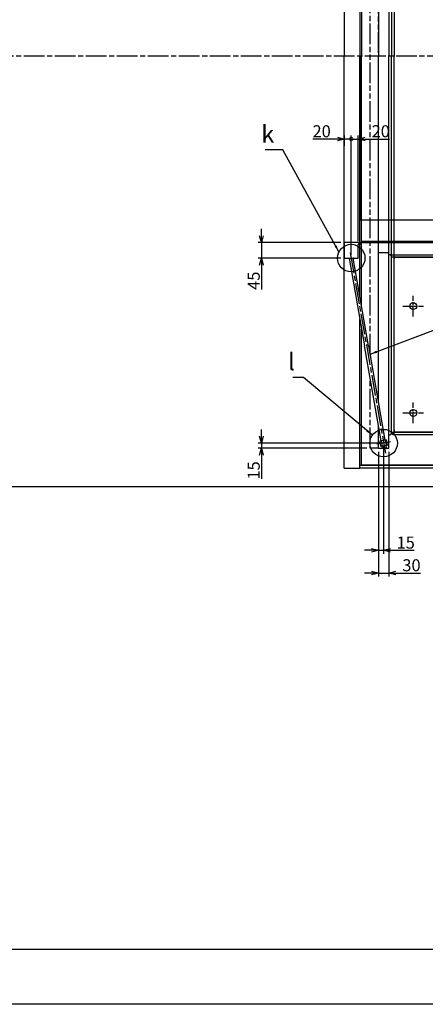
# Model space of a CAD drawing. Extents: x 0 to 8246, y 0 to 5715.
# Drawn here: x 5214 to 6391, y 0 to 2858 of the extents above; entities that cross this region are included whole.
import ezdxf

# ---------------------------------------------------------------- set-up
doc = ezdxf.new("R2010")
doc.units = 0
doc.header["$LTSCALE"] = 5
for name, pattern in [('AM_ISO02W050', [7.5, 6, -1.5]), ('AM_ISO08W050', [18, 12, -1.5, 3, -1.5]), ('AM_ISO09W050', [22.5, 12, -1.5, 3, -1.5, 3, -1.5])]:
    doc.linetypes.add(name, pattern=pattern)
doc.layers.get('0').update_dxf_attribs({"linetype": 'CONTINUOUS'})
doc.layers.get('DEFPOINTS').update_dxf_attribs({"linetype": 'CONTINUOUS'})
for name, color, linetype in [('A1枠', 7, 'CONTINUOUS'), ('AM_1', 14, 'CONTINUOUS'), ('AM_3', 6, 'AM_ISO02W050'), ('AM_5', 3, 'CONTINUOUS'), ('AM_7', 4, 'AM_ISO08W050'), ('AM_8', 1, 'CONTINUOUS'), ('ノゾキポイント', 7, 'CONTINUOUS'), ('ブラケット', 1, 'CONTINUOUS'), ('ブレース', 5, 'CONTINUOUS'), ('ブレースCENTER', 8, 'AM_ISO08W050'), ('内槽フランジ', 8, 'CONTINUOUS'), ('内槽フランジフタ', 8, 'AM_ISO09W050'), ('内槽側板', 8, 'CONTINUOUS'), ('内槽内板', 8, 'CONTINUOUS'), ('内槽外板', 8, 'CONTINUOUS'), ('図面範囲', 7, 'CONTINUOUS'), ('外槽フランジ', 91, 'CONTINUOUS'), ('外槽側板', 91, 'CONTINUOUS'), ('外槽内板', 91, 'CONTINUOUS'), ('外槽外板', 91, 'CONTINUOUS'), ('細線', 2, 'CONTINUOUS')]:
    doc.layers.add(name, color=color, linetype=linetype)
doc.styles.add('スタイル１', font='MS Gothic.ttf')
doc.dimstyles.new('スタイル2', dxfattribs={"dimtxt": 35, "dimasz": 20, "dimexe": 10, "dimexo": 10, "dimgap": 5, "dimtad": 1, "dimtxsty": 'スタイル１', "dimblk": 'OPEN30', "dimcen": 0.09, "dimclrd": 2, "dimclre": 2, "dimazin": 3, "dimtm": 1e-09, "dimtfac": 1, "dimtmove": 0, "dimatfit": 3, "dimtolj": 1, "dimtzin": 0})

# ---------------------------------------------------------------- blocks, each defined once
blk = doc.blocks.new('B-外槽内板正面')
at = {"layer": '外槽内板'}
for p, q in [((-635, 475.5), (-635, -475.5)), ((635, 475.5), (-635, 475.5)), ((-635, 475.5), (-635, 475.1)), ((-635, 475.1), (635, 475.1)), ((635, 475.5), (635, -475.1)), ((635, 475.1), (635, 475.5)), ((-635, -475.1), (635, -475.1)), ((-635, -475.5), (-635, -475.1)), ((635, -475.5), (-635, -475.5)), ((635, -475.1), (635, -475.5))]:
    blk.add_line(p, q, dxfattribs=at)
blk = doc.blocks.new('B-内槽側板正面')
at = {"layer": '内槽側板'}
for points in [[(-535, 583.2), (535, 583.2), (535, 1091.4), (-535, 1091.4)], [(-535, -583.2), (535, -583.2), (535, -1091.4), (-535, -1091.4)]]:
    blk.add_lwpolyline(points, close=True, dxfattribs=at)
blk = doc.blocks.new('_DOTSMALL')
at = {"color": 0, "linetype": 'BYBLOCK', "const_width": 0.5}
blk.add_lwpolyline([(-0.0625, 0, 1), (0.0625, 0, 1)], format="xyb", close=True, dxfattribs=at)
blk = doc.blocks.new('_OPEN30')
at = {"color": 0}
for p, q in [((-1, 0.27), (0, 0)), ((0, 0), (-1, -0.27)), ((0, 0), (-1, 0))]:
    blk.add_line(p, q, dxfattribs=at)
blk = doc.blocks.new('*D48')
at = {"layer": 'AM_5', "color": 2}
for p, q in [((6156.4, 2491.2), (6156.4, 2521.3)), ((6176.4, 2175.7), (6176.4, 2521.3)), ((6136.4, 2511.3), (6064.8, 2511.3)), ((6176.4, 2511.3), (6156.4, 2511.3)), ((6176.4, 2511.3), (6216.4, 2511.3))]:
    blk.add_line(p, q, dxfattribs=at)
at = {"layer": 'DEFPOINTS', "color": 0}
for p in [(6176.4, 2511.3), (6156.4, 2481.2), (6176.4, 2165.7)]:
    blk.add_point(p, dxfattribs=at)
at = {"layer": 'AM_5', "color": 2, "xscale": 20, "yscale": 20, "zscale": 20}
blk.add_blockref('_OPEN30', (6156.4, 2511.3), dxfattribs=at)
at = {"layer": 'AM_5', "color": 2, "xscale": 20, "yscale": 20, "zscale": 20, "rotation": 180}
blk.add_blockref('_DOTSMALL', (6176.4, 2511.3), dxfattribs=at)
at = {"layer": 'AM_5', "color": 0, "insert": (6090.6, 2533.8), "char_height": 35, "attachment_point": 5, "style": 'スタイル１'}
blk.add_mtext('\\A1;20', dxfattribs=at)
blk = doc.blocks.new('*D49')
at = {"layer": 'AM_5', "color": 2}
for p, q in [((6176.4, 2175.7), (6176.4, 2521.3)), ((6196.4, 2214.7), (6196.4, 2521.3)), ((6176.4, 2511.3), (6156.4, 2511.3)), ((6176.4, 2511.3), (6196.4, 2511.3)), ((6216.4, 2511.3), (6287.9, 2511.3))]:
    blk.add_line(p, q, dxfattribs=at)
at = {"layer": 'DEFPOINTS', "color": 0}
for p in [(6196.4, 2511.3), (6196.4, 2204.7), (6176.4, 2165.7)]:
    blk.add_point(p, dxfattribs=at)
at = {"layer": 'AM_5', "color": 2, "xscale": 20, "yscale": 20, "zscale": 20}
blk.add_blockref('_DOTSMALL', (6176.4, 2511.3), dxfattribs=at)
at = {"layer": 'AM_5', "color": 2, "xscale": 20, "yscale": 20, "zscale": 20, "rotation": 180}
blk.add_blockref('_OPEN30', (6196.4, 2511.3), dxfattribs=at)
at = {"layer": 'AM_5', "color": 0, "insert": (6262.1, 2533.8), "char_height": 35, "attachment_point": 5, "style": 'スタイル１'}
blk.add_mtext('\\A1;20', dxfattribs=at)
blk = doc.blocks.new('*D52')
at = {"layer": 'AM_5', "color": 2}
for p, q in [((5915.9, 2230.7), (5915.9, 2250.7)), ((6146.4, 2210.7), (5905.9, 2210.7)), ((5915.9, 2210.7), (5915.9, 2165.7)), ((6146.4, 2165.7), (5905.9, 2165.7)), ((5915.9, 2145.7), (5915.9, 2074.4))]:
    blk.add_line(p, q, dxfattribs=at)
at = {"layer": 'DEFPOINTS', "color": 0}
for p in [(6156.4, 2210.7), (5915.9, 2165.7), (6156.4, 2165.7)]:
    blk.add_point(p, dxfattribs=at)
at = {"layer": 'AM_5', "color": 2, "xscale": 20, "yscale": 20, "zscale": 20}
for p, rotation in [((5915.9, 2210.7), 270), ((5915.9, 2165.7), 90)]:
    blk.add_blockref('_OPEN30', p, dxfattribs=dict(at, rotation=rotation))
at = {"layer": 'AM_5', "color": 0, "insert": (5893.4, 2100.1), "char_height": 35, "attachment_point": 5, "rotation": 90, "style": 'スタイル１'}
blk.add_mtext('\\A1;45', dxfattribs=at)
blk = doc.blocks.new('*D56')
at = {"layer": 'AM_5', "color": 2}
for p, q in [((5915.9, 1648.7), (5915.9, 1668.7)), ((6260.4, 1628.7), (5905.9, 1628.7)), ((6221.4, 1613.7), (5905.9, 1613.7)), ((5915.9, 1628.7), (5915.9, 1613.7)), ((5915.9, 1593.7), (5915.9, 1525.4))]:
    blk.add_line(p, q, dxfattribs=at)
at = {"layer": 'DEFPOINTS', "color": 0}
for p in [(5915.9, 1613.7), (6231.4, 1613.7), (6270.4, 1628.7)]:
    blk.add_point(p, dxfattribs=at)
at = {"layer": 'AM_5', "color": 2, "xscale": 20, "yscale": 20, "zscale": 20}
for p, rotation in [((5915.9, 1628.7), 270), ((5915.9, 1613.7), 90)]:
    blk.add_blockref('_OPEN30', p, dxfattribs=dict(at, rotation=rotation))
at = {"layer": 'AM_5', "color": 0, "insert": (5893.4, 1549.5), "char_height": 35, "attachment_point": 5, "rotation": 90, "style": 'スタイル１'}
blk.add_mtext('\\A1;15', dxfattribs=at)
blk = doc.blocks.new('*D57')
at = {"layer": 'AM_5', "color": 2}
for p, q in [((6255.4, 1603.7), (6255.4, 1307.6)), ((6270.4, 1618.7), (6270.4, 1307.6)), ((6235.4, 1317.6), (6215.4, 1317.6)), ((6255.4, 1317.6), (6270.4, 1317.6)), ((6290.4, 1317.6), (6358.7, 1317.6))]:
    blk.add_line(p, q, dxfattribs=at)
at = {"layer": 'DEFPOINTS', "color": 0}
for p in [(6255.4, 1613.7), (6270.4, 1628.7), (6270.4, 1317.6)]:
    blk.add_point(p, dxfattribs=at)
at = {"layer": 'AM_5', "color": 2, "xscale": 20, "yscale": 20, "zscale": 20}
blk.add_blockref('_OPEN30', (6255.4, 1317.6), dxfattribs=at)
at = {"layer": 'AM_5', "color": 2, "xscale": 20, "yscale": 20, "zscale": 20, "rotation": 180}
blk.add_blockref('_OPEN30', (6270.4, 1317.6), dxfattribs=at)
at = {"layer": 'AM_5', "color": 0, "insert": (6334.5, 1340.1), "char_height": 35, "attachment_point": 5, "style": 'スタイル１'}
blk.add_mtext('\\A1;15', dxfattribs=at)
blk = doc.blocks.new('*D60')
at = {"layer": 'AM_5', "color": 2}
for p, q in [((6255.4, 1603.7), (6255.4, 1241.7)), ((6285.4, 1603.7), (6285.4, 1241.7)), ((6235.4, 1251.7), (6215.4, 1251.7)), ((6255.4, 1251.7), (6285.4, 1251.7)), ((6305.4, 1251.7), (6377.1, 1251.7))]:
    blk.add_line(p, q, dxfattribs=at)
at = {"layer": 'DEFPOINTS', "color": 0}
for p in [(6255.4, 1613.7), (6285.4, 1613.7), (6285.4, 1251.7)]:
    blk.add_point(p, dxfattribs=at)
at = {"layer": 'AM_5', "color": 2, "xscale": 20, "yscale": 20, "zscale": 20}
blk.add_blockref('_OPEN30', (6255.4, 1251.7), dxfattribs=at)
at = {"layer": 'AM_5', "color": 2, "xscale": 20, "yscale": 20, "zscale": 20, "rotation": 180}
blk.add_blockref('_OPEN30', (6285.4, 1251.7), dxfattribs=at)
at = {"layer": 'AM_5', "color": 0, "insert": (6351.2, 1274.2), "char_height": 35, "attachment_point": 5, "style": 'スタイル１'}
blk.add_mtext('\\A1;30', dxfattribs=at)

msp = doc.modelspace()

# ---------------------------------------------------------------- hatches: boundary and pattern name
at = {"layer": 'AM_8'}
h = msp.add_hatch(dxfattribs=at)
h.set_pattern_fill('LINE', color=256, scale=0.15, angle=54.928509, style=0)
h.set_pattern_definition([(54.928509, (6642.99945, -5845.84294), (-0.389780014, 0.27365234), [])])
h.paths.add_polyline_path([(6263.158, 1635.085), (6262.813, 1637.055), (6261.188, 1634.74)])
h = msp.add_hatch(dxfattribs=at)
h.set_pattern_fill('LINE', color=256, scale=0.15, angle=54.928509, style=0)
h.set_pattern_definition([(144.928509, (8458.79796, -5528.00427), (0.27365234, 0.389780014), [])])
h.paths.add_polyline_path([(6276.948, 1637.499), (6274.633, 1639.124), (6274.978, 1637.154)])
h = msp.add_hatch(dxfattribs=at)
h.set_pattern_fill('LINE', color=256, scale=0.15, angle=54.928509, style=0)
h.set_pattern_definition([(324.928509, (4081.92424, 8785.4684), (-0.27365234, -0.389780014), [])])
h.paths.add_polyline_path([(6263.774, 1619.965), (6266.089, 1618.34), (6265.744, 1620.31)])
h = msp.add_hatch(dxfattribs=at)
h.set_pattern_fill('LINE', color=256, scale=0.15, angle=54.928509, style=0)
h.set_pattern_definition([(234.928509, (5897.72275, 9103.3071), (0.389780014, -0.27365234), [])])
h.paths.add_polyline_path([(6277.564, 1622.379), (6277.909, 1620.409), (6279.534, 1622.724)])

# ---------------------------------------------------------------- linework, layer by layer
at = {"layer": 'A1枠'}
msp.add_line((150, 160), (8050, 160), dxfattribs=at)
at = {"layer": 'AM_1'}
msp.add_line((6189.361, 2210.75), (6189.361, 2210.75), dxfattribs=at)
at = {"layer": 'AM_3'}
for p, q in [((6263.158, 1635.085), (6265.744, 1620.31)), ((6274.978, 1637.154), (6277.564, 1622.379))]:
    msp.add_line(p, q, dxfattribs=at)
at = {"layer": 'AM_5'}
for centre in [(6176.361, 2165.75), (6270.361, 1628.732)]:
    msp.add_circle(centre, 40, dxfattribs=at)
at = {"layer": 'AM_7'}
msp.add_line((7716.361, 2751.583), (306.523, 2751.583), dxfattribs=at)
at = {"layer": 'AM_7', "ltscale": 0.5}
for p, q in [((6356.361, 1996.389), (6356.361, 2056.389)), ((6326.361, 2026.389), (6386.361, 2026.389)), ((6356.361, 1686.389), (6356.361, 1746.389)), ((6326.361, 1716.389), (6386.361, 1716.389))]:
    msp.add_line(p, q, dxfattribs=at)
at = {"layer": 'AM_8'}
for p, q in [((6170.65, 2163.576), (6167.957, 2165.467)), ((6168.357, 2165.48), (6170.592, 2163.912)), ((6169.148, 2165.507), (6170.476, 2164.575)), ((6169.939, 2165.534), (6170.359, 2165.239)), ((6170.306, 2165.546), (6170.65, 2163.576)), ((6182.417, 2165.954), (6182.761, 2163.984)), ((6182.693, 2165.963), (6182.47, 2165.646)), ((6183.289, 2165.983), (6182.587, 2164.983)), ((6183.885, 2166.003), (6182.703, 2164.32)), ((6182.761, 2163.984), (6184.186, 2166.013))]:
    msp.add_line(p, q, dxfattribs=at)
for points in [[(6262.813, 1637.055), (6261.188, 1634.74), (6263.158, 1635.085), (6262.813, 1637.055)], [(6274.633, 1639.124), (6276.948, 1637.499), (6274.978, 1637.154), (6274.633, 1639.124)], [(6266.089, 1618.34), (6263.774, 1619.965), (6265.744, 1620.31), (6266.089, 1618.34)], [(6277.909, 1620.409), (6279.534, 1622.724), (6277.564, 1622.379), (6277.909, 1620.409)]]:
    msp.add_lwpolyline(points, dxfattribs=at)
at = {"layer": 'ノゾキポイント'}
for centre, radius in [((6356.361, 2026.389), 10), ((6356.361, 2026.389), 1.155), ((6356.361, 1716.389), 10), ((6356.361, 1716.389), 1.155)]:
    msp.add_circle(centre, radius, dxfattribs=at)
at = {"layer": 'ブラケット'}
msp.add_lwpolyline([(6261.804, 1619.62), (6281.504, 1623.069), (6278.918, 1637.844), (6259.218, 1634.396)], close=True, dxfattribs=at)
at = {"layer": 'ブレース'}
for p, q in [((6170.306, 2165.546), (6214.772, 1911.512)), ((6226.954, 1911.512), (6182.417, 2165.954)), ((6263.158, 1635.085), (6214.853, 1911.046)), ((6274.978, 1637.154), (6227.018, 1911.15)), ((6267.037, 1612.922), (6265.744, 1620.31)), ((6278.858, 1614.991), (6267.037, 1612.922)), ((6278.858, 1614.991), (6277.564, 1622.379))]:
    msp.add_line(p, q, dxfattribs=at)
at = {"layer": 'ブレースCENTER'}
for p, q in [((6173.685, 2181.041), (6275.534, 1599.181)), ((6290.062, 1632.18), (6250.661, 1625.284))]:
    msp.add_line(p, q, dxfattribs=at)
at = {"layer": '内槽フランジ'}
for p, q in [((6285.361, 3842.014), (6285.361, 2750.657)), ((6293.361, 3842.963), (6293.361, 2750.657)), ((6301.361, 3842.963), (6301.361, 2750.657)), ((6255.361, 3390.503), (6255.361, 2750.657)), ((6255.361, 1749.225), (6255.361, 2752.508)), ((6285.361, 1661.151), (6285.361, 2752.508)), ((6293.361, 1660.203), (6293.361, 2752.508)), ((6301.361, 1660.203), (6301.361, 2752.508)), ((6285.361, 2175.356), (6285.361, 2203.356)), ((6285.361, 2181.316), (6255.361, 2181.316)), ((6289.897, 2175.356), (6285.361, 2175.356)), ((6293.361, 2169.356), (6289.897, 2175.356)), ((6293.361, 2168.356), (6293.361, 2169.356)), ((6301.361, 2168.356), (6293.361, 2168.356)), ((6301.361, 2163.356), (6301.361, 2168.356)), ((6301.361, 2163.356), (6301.361, 2164.356)), ((6301.361, 2164.356), (6301.361, 2163.356)), ((6301.361, 2163.356), (6301.361, 2163.356)), ((6255.361, 1613.732), (6255.361, 1679.628)), ((6285.361, 1613.732), (6285.361, 1661.151)), ((6293.361, 1659.203), (6289.897, 1653.203)), ((6293.361, 1660.203), (6293.361, 1659.203)), ((6293.361, 1660.203), (6301.361, 1660.203)), ((6301.361, 1667.203), (6301.361, 1660.203)), ((6301.361, 1667.203), (6301.361, 1667.203)), ((6301.361, 1660.203), (6301.361, 1667.203)), ((6301.361, 1667.203), (6301.361, 1660.203)), ((6285.361, 1653.203), (6289.897, 1653.203)), ((6255.361, 1613.732), (6266.895, 1613.732)), ((6271.664, 1613.732), (6285.361, 1613.732))]:
    msp.add_line(p, q, dxfattribs=at)
at = {"layer": '内槽フランジフタ'}
for p, q in [((6231.361, 1886.336), (6231.361, 3534.902)), ((6255.361, 1749.225), (6255.361, 3390.503)), ((6231.361, 1613.732), (6231.361, 1816.738)), ((6255.361, 1613.732), (6255.361, 1679.628)), ((6255.361, 1613.732), (6231.361, 1613.732))]:
    msp.add_line(p, q, dxfattribs=at)
at = {"layer": '内槽内板'}
for p, q in [((6293.361, 3334.809), (6293.361, 2751.583)), ((6293.361, 2168.356), (6293.361, 2751.583)), ((6293.361, 2175.356), (7379.361, 2175.356)), ((7379.361, 2168.356), (6293.361, 2168.356))]:
    msp.add_line(p, q, dxfattribs=at)
at = {"layer": '内槽外板'}
for p, q in [((6293.361, 3842.963), (6293.361, 2751.583)), ((6293.361, 1660.203), (6293.361, 2751.583)), ((6293.361, 1660.203), (7379.361, 1660.203)), ((6293.361, 1659.203), (6293.361, 1660.203)), ((6296.825, 1653.203), (6293.361, 1659.203)), ((7375.897, 1653.203), (6296.825, 1653.203))]:
    msp.add_line(p, q, dxfattribs=at)
at = {"layer": '図面範囲', "color": 5}
msp.add_lwpolyline([(0, 5715.4), (8245.6, 5715.4), (8245.6, 0), (0, 0)], close=True, dxfattribs=at)
at = {"layer": '外槽フランジ'}
for p, q in [((6156.361, 3947.409), (6156.361, 2751.583)), ((6206.361, 3685.316), (6206.361, 2751.583)), ((6156.361, 1555.757), (6156.361, 2751.583)), ((6206.361, 2029.16), (6206.361, 2751.583)), ((6156.361, 2210.75), (6156.361, 2165.75)), ((6189.361, 2210.75), (6156.361, 2210.75)), ((6156.361, 2210.75), (6156.361, 2165.75)), ((6197.361, 2210.75), (6189.361, 2210.75)), ((6189.361, 2210.75), (6189.361, 2210.75)), ((6197.361, 2210.75), (6189.361, 2210.75)), ((6206.361, 2204.75), (6196.361, 2204.75)), ((6196.361, 2165.75), (6196.361, 2204.75)), ((6197.361, 2210.75), (6197.361, 2208.75)), ((6197.361, 2208.75), (6200.361, 2208.75)), ((6200.361, 2208.75), (6200.361, 2210.75)), ((6200.361, 2210.75), (6201.361, 2210.75)), ((6201.361, 2210.25), (6201.361, 2210.75)), ((6201.361, 2210.25), (6201.361, 2210.75)), ((6206.361, 2210.25), (6201.361, 2210.25)), ((6206.361, 2210.25), (6201.361, 2210.25)), ((6206.361, 2204.75), (6206.361, 2210.25)), ((6206.361, 2204.75), (6206.361, 2210.25)), ((6156.361, 2165.75), (6196.361, 2165.75)), ((6206.361, 1565.143), (6206.361, 1959.562)), ((6156.361, 1555.757), (6201.361, 1555.757)), ((6201.361, 1555.757), (6201.361, 1563.757))]:
    msp.add_line(p, q, dxfattribs=at)
at = {"layer": '外槽側板'}
for p, q in [((6206.361, 2214.833), (7466.361, 2214.833)), ((6206.361, 2029.16), (6206.361, 2214.833)), ((6206.361, 2210.75), (7466.361, 2210.75)), ((6206.361, 1565.143), (6206.361, 1959.562)), ((7466.361, 1565.143), (6206.361, 1565.143))]:
    msp.add_line(p, q, dxfattribs=at)
at = {"layer": '外槽外板'}
for p, q in [((6201.361, 3715.399), (6201.361, 2751.583)), ((6201.361, 2057.725), (6201.361, 2751.583)), ((6201.361, 1557.106), (6201.361, 1988.127)), ((6201.361, 1565.143), (7471.361, 1565.143)), ((6201.361, 1557.106), (7471.361, 1557.106))]:
    msp.add_line(p, q, dxfattribs=at)
at = {"layer": '細線'}
msp.add_line((7834, 1501.583), (800, 1501.583), dxfattribs=at)

# ---------------------------------------------------------------- block references
at = {"layer": '内槽側板'}
msp.add_blockref('B-内槽側板正面', (6836.361, 2751.583), dxfattribs=at)
at = {"layer": '外槽内板'}
msp.add_blockref('B-外槽内板正面', (6836.361, 2751.583), dxfattribs=at)

# ---------------------------------------------------------------- texts
at = {"layer": 'AM_5', "char_height": 50, "attachment_point": 9, "style": 'スタイル１'}
for s, insert in [('k', (5952.932, 2485.327)), ('l', (6012.508, 1824.554))]:
    msp.add_mtext(s, dxfattribs=dict(at, insert=insert))

# ---------------------------------------------------------------- dimensions: what is measured, and where the dimension line sits
at = {"layer": 'AM_5'}
for base, p1, p2, override, picture, middle in [((6176.361, 2511.257), (6156.361, 2481.219), (6176.361, 2165.75), {"dimjust": 1, "dimblk1": 'OPEN30', "dimblk2": 'DOTSMALL', "dimsah": 1}, '*D48', (6090.574, 2533.757)), ((6196.361, 2511.257), (6176.361, 2165.75), (6196.361, 2204.75), {"dimblk1": 'DOTSMALL', "dimblk2": 'OPEN30', "dimsah": 1}, '*D49', (6262.148, 2533.757))]:
    dim = msp.add_linear_dim(base=base, p1=p1, p2=p2, dimstyle='スタイル2', override=override, dxfattribs=at)
    dim.commit()
    dim.dimension.update_dxf_attribs({"geometry": picture, "text_midpoint": middle})
for base, p1, p2, picture, middle in [((5915.94, 2165.75), (6156.361, 2210.75), (6156.361, 2165.75), '*D52', (5893.44, 2100.052)), ((5915.94, 1613.732), (6270.361, 1628.732), (6231.361, 1613.732), '*D56', (5893.44, 1549.544))]:
    dim = msp.add_linear_dim(base=base, p1=p1, p2=p2, angle=90, dimstyle='スタイル2', dxfattribs=at)
    dim.commit()
    dim.dimension.update_dxf_attribs({"geometry": picture, "text_midpoint": middle})
for base, p2, picture, middle in [((6270.361, 1317.555), (6270.361, 1628.732), '*D57', (6334.549, 1340.055)), ((6285.361, 1251.703), (6285.361, 1613.732), '*D60', (6351.237, 1274.203))]:
    dim = msp.add_linear_dim(base=base, p1=(6255.361, 1613.732), p2=p2, dimstyle='スタイル2', dxfattribs=at)
    dim.commit()
    dim.dimension.update_dxf_attribs({"geometry": picture, "text_midpoint": middle})

# ---------------------------------------------------------------- leaders
at = {"layer": 'AM_5', "annotation_type": 0, "has_hookline": 1}
for points, override, hookline_direction, text_width in [([(6140.569, 2183.608), (5977.932, 2480.327), (5957.932, 2480.327)], {"dimgap": 5, "dimtad": 1}, 1, 25.888), ([(6231.361, 1886.724), (6461.964, 1973.8), (6481.964, 1973.8)], {"dimgap": 5, "dimtad": 1, "dimtix": 1, "dimtmove": 2}, 0, 262.766), ([(6237.747, 1651.891), (6037.508, 1819.554), (6017.508, 1819.554)], {"dimgap": 5, "dimtad": 1}, 1, 5.076)]:
    msp.add_leader(points, dimstyle='スタイル2', override=override, dxfattribs=dict(at, hookline_direction=hookline_direction, text_width=text_width))

doc.saveas('drawing.dxf')
